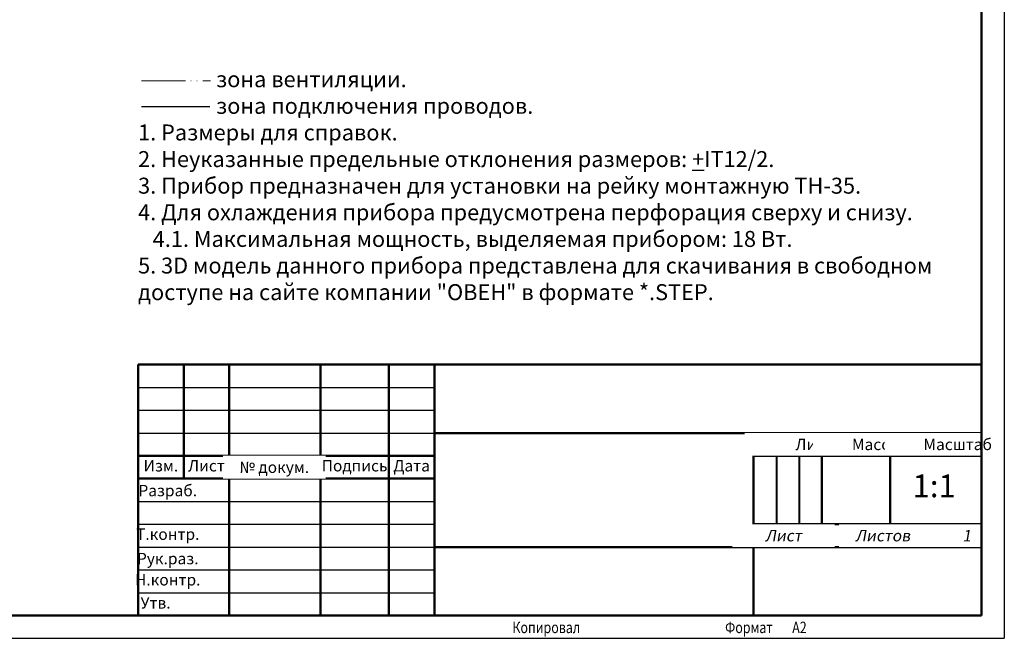
# Model space of a CAD drawing. Units: millimetres. Extents: x -174 to 420, y 0 to 420.
# Drawn here: x 204 to 420, y 0 to 136 of the extents above; entities that cross this region are included whole.
import ezdxf
from ezdxf.lldxf.tags import DXFTag

# ---------------------------------------------------------------- set-up
doc = ezdxf.new("R2010")
doc.units = ezdxf.units.MM
doc.linetypes.add('ACAD_ISO05W100', pattern=[33, 24, -3, 0, -3, 0, -3])
doc.layers.add('help', color=4, linetype='New Line1', lineweight=15)
doc.layers.add('main', color=5, linetype='Continuous', lineweight=50)
doc.layers.add('text', color=7, linetype='Continuous')
doc.layers.add('ФОРМАТ', color=7, linetype='Continuous')
doc.styles.add('GOST', font='GOST.shx', dxfattribs={"width": 0.8, "oblique": 15, "height": 3.5})
tags = doc.linetypes.add('New Line1', pattern=[0.8, 0.5, -0.3]).pattern_tags.tags
tags[6:7] = [DXFTag(74, 4), DXFTag(75, 0), DXFTag(340, '0'), DXFTag(46, 1.0), DXFTag(50, 0.0), DXFTag(44, 0.0), DXFTag(45, 0.0)]
tags[4:5] = [DXFTag(74, 4), DXFTag(75, 0), DXFTag(340, '0'), DXFTag(46, 1.0), DXFTag(50, 0.0), DXFTag(44, 0.0), DXFTag(45, 0.0)]

msp = doc.modelspace()

# ---------------------------------------------------------------- linework, layer by layer
at = {"layer": 'help', "linetype": 'ACAD_ISO05W100', "ltscale": 0.4}
msp.add_line((230.757, 122.204), (245.849, 122.204), dxfattribs=at)
at = {"layer": 'help', "color": 4, "lineweight": 25, "ltscale": 7}
msp.add_line((245.757, 116.487), (230.757, 116.487), dxfattribs=at)
at = {"layer": 'main'}
msp.add_line((229.984, 4.997), (217.984, 4.997), dxfattribs=at)
at = {"layer": 'ФОРМАТ'}
for p, q in [((419.984, 419.997), (419.984, -0.003)), ((229.984, 54.997), (294.984, 54.997)), ((229.984, 49.997), (294.984, 49.997)), ((229.984, 44.997), (294.984, 44.997)), ((229.984, 29.997), (294.984, 29.997)), ((229.984, 24.997), (294.984, 24.997)), ((229.984, 19.997), (294.984, 19.997)), ((229.984, 14.997), (294.984, 14.997)), ((229.984, 9.997), (294.984, 9.997)), ((-174.016, -0.003), (419.984, -0.003))]:
    msp.add_line(p, q, dxfattribs=at)
at = {"layer": 'ФОРМАТ', "lineweight": 50}
for p, q in [((229.984, 59.997), (229.984, 4.997)), ((229.984, 59.997), (414.984, 59.997)), ((229.984, 59.997), (229.984, 4.997)), ((229.984, 59.997), (414.984, 59.997)), ((239.984, 59.997), (239.984, 34.997)), ((239.984, 59.997), (239.984, 34.997)), ((249.984, 59.997), (249.984, 4.997)), ((269.984, 59.997), (269.984, 4.997)), ((284.984, 59.997), (284.984, 4.997)), ((294.984, 59.997), (294.984, 4.997)), ((294.984, 44.997), (414.984, 44.997)), ((364.984, 44.997), (364.984, 4.997)), ((379.984, 44.997), (379.984, 24.997)), ((394.984, 44.997), (394.984, 24.997)), ((229.984, 39.997), (294.984, 39.997)), ((364.984, 39.997), (414.984, 39.997)), ((229.984, 34.997), (294.984, 34.997)), ((364.984, 24.997), (414.984, 24.997)), ((384.984, 24.997), (384.984, 19.997)), ((294.984, 19.997), (414.984, 19.997)), ((-154.016, 4.997), (414.984, 4.997)), ((229.984, 4.997), (414.984, 4.997))]:
    msp.add_line(p, q, dxfattribs=at)

# ---------------------------------------------------------------- texts
at = {"layer": 'text', "linetype": 'ByBlock', "ltscale": 5, "insert": (229.984, 124.299), "char_height": 3.5, "attachment_point": 1, "style": 'GOST'}
msp.add_mtext_dynamic_manual_height_columns('\\pxqj;{\\FGost|c0;                зона вентиляции.\\P                зона подключения проводов.\\P1. Размеры для справок.\\P\\pq*;2. Неуказанные предельные отклонения размеров: \\L+\\lIT12/2.\\P3. Прибор предназначен для установки на рейку монтажную ТН-35.\\P4. Для охлаждения прибора предусмотрена перфорация сверху и снизу.\\P   4.1. Максимальная мощность, выделяемая прибором: 18 Вт.\\P5. 3D модель данного прибора представлена для скачивания в свободном доступе на сайте компании "ОВЕН" в формате *.STEP.}', width=180.3537, gutter_width=17.5, heights=[0], dxfattribs=at)
at = {"layer": 'ФОРМАТ', "style": 'GOST', "oblique": 15, "width": 0.8}
msp.add_text('Копировал                                                    Формат       А2', height=2.5, dxfattribs=at).set_placement((312.089, 1.127))
at = {"layer": 'ФОРМАТ', "insert": (234.984, 37.497), "char_height": 2.5, "width": 10, "attachment_point": 5, "style": 'GOST'}
msp.add_mtext('Изм.', dxfattribs=at)
at = {"layer": 'ФОРМАТ', "insert": (404.601, 32.764), "char_height": 5, "width": 11.62522, "attachment_point": 5, "style": 'GOST', "bg_fill": 2}
msp.add_mtext('1:1', dxfattribs=at)

# ---------------------------------------------------------------- next in the draw order: texts
at = {"layer": 'ФОРМАТ', "char_height": 2.5, "attachment_point": 5, "style": 'GOST', "bg_fill": 2}
for s, insert, width in [('\\pi4.8281;Лит.', (371.784, 42.497), 15), ('{\\FGost|c0;№ докум.}', (259.864, 37.497), 20), ('Дата', (289.984, 37.497), 10), (' Разраб.', (236.11, 32.056), 20), (' Т.контр.', (236.11, 22.497), 20), ('{\\Q10;Листов               1}', (399.984, 22.497), 30), (' Н.контр.', (236.11, 12.497), 20), (' Утв.', (233.438, 7.438), 20)]:
    msp.add_mtext(s, dxfattribs=dict(at, insert=insert, width=width))

# ---------------------------------------------------------------- next in the draw order: linework, layer by layer
at = {"layer": 'ФОРМАТ', "lineweight": 40}
for p, q in [((369.984, 39.997), (369.984, 24.997)), ((374.984, 39.997), (374.984, 24.997))]:
    msp.add_line(p, q, dxfattribs=at)
at = {"layer": 'ФОРМАТ'}
for p, q in [((229.984, 14.997), (294.984, 14.997)), ((229.984, 9.997), (294.984, 9.997))]:
    msp.add_line(p, q, dxfattribs=at)

# ---------------------------------------------------------------- next in the draw order: texts
at = {"layer": 'ФОРМАТ', "char_height": 2.5, "attachment_point": 5, "style": 'GOST', "bg_fill": 2}
for s, insert, width in [('\\pi3.8575;Масса ', (386.784, 42.497), 15), ('Лист', (244.984, 37.497), 10), ('Подпись', (277.484, 37.497), 15)]:
    msp.add_mtext(s, dxfattribs=dict(at, insert=insert, width=width))

# ---------------------------------------------------------------- next in the draw order: texts
for s, insert, width in [('\\pi4.2529;Масштаб', (404.443, 42.497), 18.91804), ('{\\Q10;Лист       }', (371.546, 22.497), 20), (' Рук.раз.', (236.11, 17.144), 20)]:
    msp.add_mtext(s, dxfattribs=dict(at, insert=insert, width=width))

# ---------------------------------------------------------------- next in the draw order: linework, layer by layer
at = {"layer": 'ФОРМАТ', "lineweight": 50}
msp.add_line((414.984, 4.997), (414.984, 414.997), dxfattribs=at)

doc.saveas('drawing.dxf')
